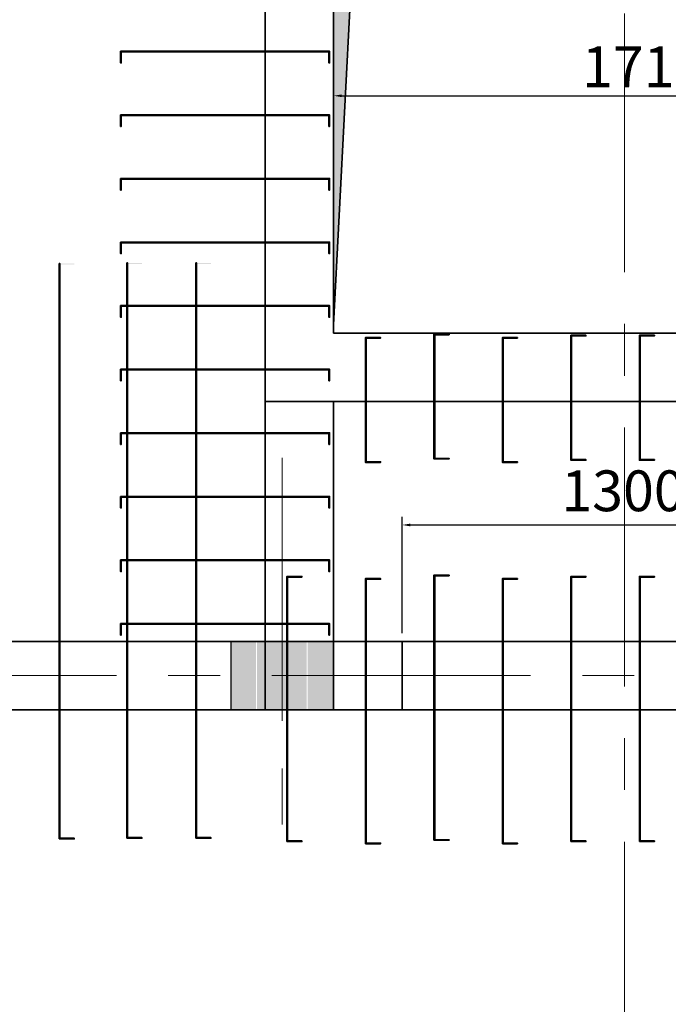
# Model space of a CAD drawing. Units: millimetres. Extents: x -102996 to 347814, y -1278667 to -242204.
# Drawn here: x 45367 to 49346, y -603043 to -597005 of the extents above; entities that cross this region are included whole.
import ezdxf

# ---------------------------------------------------------------- set-up
doc = ezdxf.new("R2010")
doc.units = ezdxf.units.MM
doc.header["$LTSCALE"] = 50
doc.linetypes.add('CENTER', pattern=[50.8, 31.75, -6.35, 6.35, -6.35])
doc.styles.get("Standard").update_dxf_attribs({"font": 'times.ttf'})
doc.dimstyles.new('ISO-25', dxfattribs={"dimtxt": 250, "dimasz": 50, "dimexe": 50, "dimexo": 50, "dimgap": 50, "dimtad": 1, "dimdec": 0, "dimtxsty": 'Standard', "dimcen": 25, "dimadec": 0, "dimazin": 0, "dimtfac": 1, "dimtdec": 0, "dimtmove": 0, "dimatfit": 3, "dimfxl": 1, "dimarcsym": 1})

# ---------------------------------------------------------------- blocks, each defined once
blk = doc.blocks.new('*D246')
at = {"color": 0, "lineweight": -2}
for p, q in [((47293.1, -598877.2), (47293.1, -597421.4)), ((50863.1, -598613.2), (50863.1, -597421.4)), ((47343.1, -597471.4), (50813.1, -597471.4))]:
    blk.add_line(p, q, dxfattribs=at)
at = {"color": 0, "lineweight": 35}
for points in [[(47343.1, -597463.1), (47343.1, -597479.8), (47293.1, -597471.4)], [(50813.1, -597463.1), (50813.1, -597479.8), (50863.1, -597471.4)]]:
    blk.add_solid(points, dxfattribs=at)
at = {"layer": 'Defpoints', "color": 0, "lineweight": 35}
for p in [(50863.1, -597471.4), (50863.1, -598663.2), (47293.1, -598927.2)]:
    blk.add_point(p, dxfattribs=at)
at = {"color": 0, "lineweight": 35, "insert": (49195.1, -597293.9), "char_height": 250, "attachment_point": 5}
blk.add_mtext('{\\fTimes New Roman|b0|i0|c204|p18;17}10', dxfattribs=at)
blk = doc.blocks.new('*D296')
at = {"color": 0, "lineweight": -2}
for p, q in [((47713.1, -600767.2), (47713.1, -600053.5)), ((50423.5, -600767.2), (50423.5, -600053.5)), ((47763.1, -600103.5), (50373.5, -600103.5))]:
    blk.add_line(p, q, dxfattribs=at)
at = {"color": 0, "lineweight": 35}
for points in [[(47763.1, -600095.2), (47763.1, -600111.9), (47713.1, -600103.5)], [(50373.5, -600095.2), (50373.5, -600111.9), (50423.5, -600103.5)]]:
    blk.add_solid(points, dxfattribs=at)
at = {"layer": 'Defpoints', "color": 0, "lineweight": 35}
for p in [(50423.5, -600103.5), (47713.1, -600817.2), (50423.5, -600817.2)]:
    blk.add_point(p, dxfattribs=at)
at = {"color": 0, "lineweight": 35, "insert": (49068.3, -599926.4), "char_height": 250, "attachment_point": 5}
blk.add_mtext('1300', dxfattribs=at)

msp = doc.modelspace()

# ---------------------------------------------------------------- hatches: boundary and pattern name
at = {"lineweight": 18}
msp.add_hatch(color=256, dxfattribs=at).paths.add_polyline_path([(49078.1, -591346.1), (47293.1, -591346.1), (47293.1, -598877.2), (47662.5, -591660.9), (49078.1, -591521.7)])
at = {"lineweight": 35}
h = msp.add_hatch(color=1, dxfattribs=at)
h.paths.add_polyline_path([(47268.5, -597202.9), (47263.9, -597202.9), (47263.9, -597269.8), (47268.5, -597269.8)])
h.paths.add_polyline_path([(45986.2, -597198.8), (45986.2, -597202.9), (47268.5, -597202.9), (47268.5, -597198.8)])
for points in [[(45990.8, -597202.9), (45986.2, -597202.9), (45986.2, -597269.8), (45990.8, -597269.8)], [(45990.8, -597592.8), (45986.2, -597592.8), (45986.2, -597659.7), (45990.8, -597659.7)], [(45990.8, -597982.8), (45986.2, -597982.8), (45986.2, -598049.6), (45990.8, -598049.6)], [(45990.8, -598372.7), (45986.2, -598372.7), (45986.2, -598439.5), (45990.8, -598439.5)], [(45990.8, -598762.6), (45986.2, -598762.6), (45986.2, -598829.4), (45990.8, -598829.4)], [(45990.8, -599152.5), (45986.2, -599152.5), (45986.2, -599219.3), (45990.8, -599219.3)], [(45990.8, -599542.4), (45986.2, -599542.4), (45986.2, -599609.2), (45990.8, -599609.2)], [(47580.8, -599716.2), (47492.9, -599716.2), (47492.9, -599720.1), (47580.8, -599720.1)], [(48000.8, -599694.9), (47912.9, -599694.9), (47912.9, -599698.8), (48000.8, -599698.8)], [(48420.8, -599716.2), (48332.9, -599716.2), (48332.9, -599720.1), (48420.8, -599720.1)], [(48840.8, -599702.8), (48752.9, -599702.8), (48752.9, -599706.7), (48840.8, -599706.7)], [(49260.8, -599702.8), (49172.9, -599702.8), (49172.9, -599706.7), (49260.8, -599706.7)], [(45990.8, -599932.3), (45986.2, -599932.3), (45986.2, -599999.1), (45990.8, -599999.1)], [(45990.8, -600322.2), (45986.2, -600322.2), (45986.2, -600389.1), (45990.8, -600389.1)], [(47098.3, -600418.8), (47010.5, -600418.8), (47010.5, -600422.7), (47098.3, -600422.7)], [(47580.8, -600432.6), (47492.9, -600432.6), (47492.9, -600436.5), (47580.8, -600436.5)], [(48000.8, -600411.2), (47912.9, -600411.2), (47912.9, -600415.2), (48000.8, -600415.2)], [(48420.8, -600432.6), (48332.9, -600432.6), (48332.9, -600436.5), (48420.8, -600436.5)], [(48840.8, -600419.1), (48752.9, -600419.1), (48752.9, -600423.1), (48840.8, -600423.1)], [(49260.8, -600419.1), (49172.9, -600419.1), (49172.9, -600423.1), (49260.8, -600423.1)], [(45990.8, -600712.1), (45986.2, -600712.1), (45986.2, -600779), (45990.8, -600779)]]:
    msp.add_hatch(color=1, dxfattribs=at).paths.add_polyline_path(points)
h = msp.add_hatch(color=1, dxfattribs=at)
h.paths.add_polyline_path([(47268.5, -597592.8), (47263.9, -597592.8), (47263.9, -597659.7), (47268.5, -597659.7)])
h.paths.add_polyline_path([(45986.2, -597588.8), (45986.2, -597592.8), (47268.5, -597592.8), (47268.5, -597588.8)])
h = msp.add_hatch(color=1, dxfattribs=at)
h.paths.add_polyline_path([(47268.5, -597982.8), (47263.9, -597982.8), (47263.9, -598049.6), (47268.5, -598049.6)])
h.paths.add_polyline_path([(45986.2, -597978.7), (45986.2, -597982.8), (47268.5, -597982.8), (47268.5, -597978.7)])
h = msp.add_hatch(color=1, dxfattribs=at)
h.paths.add_polyline_path([(47268.5, -598372.7), (47263.9, -598372.7), (47263.9, -598439.5), (47268.5, -598439.5)])
h.paths.add_polyline_path([(45986.2, -598368.6), (45986.2, -598372.7), (47268.5, -598372.7), (47268.5, -598368.6)])
h = msp.add_hatch(color=1, dxfattribs=at)
h.paths.add_polyline_path([(45702.3, -602024.5), (45610, -602024.5), (45610, -602028.4), (45702.3, -602028.4)])
h.paths.add_polyline_path([(45614.4, -601888.5), (45610, -601888.5), (45610, -602024.5), (45614.4, -602024.5)])
h.paths.add_polyline_path([(45614.4, -598500.5), (45610, -598500.5), (45610, -601883.1), (45614.4, -601883.1)])
h.paths.add_polyline_path([(45702.3, -598500.5), (45614.4, -598500.5), (45614.4, -598504.5), (45702.3, -598504.5)])
h = msp.add_hatch(color=1, dxfattribs=at)
h.paths.add_polyline_path([(46117.4, -602020.5), (46025.1, -602020.5), (46025.1, -602024.5), (46117.4, -602024.5)])
h.paths.add_polyline_path([(46029.6, -601884.6), (46025.1, -601884.6), (46025.1, -602020.5), (46029.6, -602020.5)])
h.paths.add_polyline_path([(46029.6, -598496.6), (46025.1, -598496.6), (46025.1, -601879.1), (46029.6, -601879.1)])
h.paths.add_polyline_path([(46117.4, -598496.6), (46029.6, -598496.6), (46029.6, -598500.5), (46117.4, -598500.5)])
h = msp.add_hatch(color=1, dxfattribs=at)
h.paths.add_polyline_path([(46540.3, -602020.5), (46448, -602020.5), (46448, -602024.5), (46540.3, -602024.5)])
h.paths.add_polyline_path([(46452.5, -601884.6), (46448, -601884.6), (46448, -602020.5), (46452.5, -602020.5)])
h.paths.add_polyline_path([(46452.5, -598496.6), (46448, -598496.6), (46448, -601879.1), (46452.5, -601879.1)])
h.paths.add_polyline_path([(46540.3, -598496.6), (46452.5, -598496.6), (46452.5, -598500.5), (46540.3, -598500.5)])
h = msp.add_hatch(color=1, dxfattribs=at)
h.paths.add_polyline_path([(47268.5, -598762.6), (47263.9, -598762.6), (47263.9, -598829.4), (47268.5, -598829.4)])
h.paths.add_polyline_path([(45986.2, -598758.5), (45986.2, -598762.6), (47268.5, -598762.6), (47268.5, -598758.5)])
h = msp.add_hatch(color=1, dxfattribs=at)
h.paths.add_polyline_path([(48000.8, -598932.6), (47908.5, -598932.6), (47908.5, -598936.6), (47912.9, -598936.6), (48000.8, -598936.6)])
h.paths.add_polyline_path([(47908.5, -599698.8), (47912.9, -599698.8), (47912.9, -598936.6), (47908.5, -598936.6)])
h = msp.add_hatch(color=1, dxfattribs=at)
h.paths.add_polyline_path([(48000.8, -598932.6), (47908.5, -598932.6), (47908.5, -598936.6), (47912.9, -598936.6), (48000.8, -598936.6)])
h.paths.add_polyline_path([(47908.5, -599698.8), (47912.9, -599698.8), (47912.9, -598936.6), (47908.5, -598936.6)])
h = msp.add_hatch(color=1, dxfattribs=at)
h.paths.add_polyline_path([(47580.8, -598953.9), (47488.5, -598953.9), (47488.5, -598957.9), (47492.9, -598957.9), (47580.8, -598957.9)])
h.paths.add_polyline_path([(47488.5, -599720.1), (47492.9, -599720.1), (47492.9, -598957.9), (47488.5, -598957.9)])
h = msp.add_hatch(color=1, dxfattribs=at)
h.paths.add_polyline_path([(47580.8, -598953.9), (47488.5, -598953.9), (47488.5, -598957.9), (47492.9, -598957.9), (47580.8, -598957.9)])
h.paths.add_polyline_path([(47488.5, -599720.1), (47492.9, -599720.1), (47492.9, -598957.9), (47488.5, -598957.9)])
h = msp.add_hatch(color=1, dxfattribs=at)
h.paths.add_polyline_path([(48420.8, -598953.9), (48328.5, -598953.9), (48328.5, -598957.9), (48332.9, -598957.9), (48420.8, -598957.9)])
h.paths.add_polyline_path([(48328.5, -599720.1), (48332.9, -599720.1), (48332.9, -598957.9), (48328.5, -598957.9)])
h = msp.add_hatch(color=1, dxfattribs=at)
h.paths.add_polyline_path([(48420.8, -598953.9), (48328.5, -598953.9), (48328.5, -598957.9), (48332.9, -598957.9), (48420.8, -598957.9)])
h.paths.add_polyline_path([(48328.5, -599720.1), (48332.9, -599720.1), (48332.9, -598957.9), (48328.5, -598957.9)])
h = msp.add_hatch(color=1, dxfattribs=at)
h.paths.add_polyline_path([(48840.8, -598940.5), (48748.5, -598940.5), (48748.5, -598944.5), (48752.9, -598944.5), (48840.8, -598944.5)])
h.paths.add_polyline_path([(48748.5, -599706.7), (48752.9, -599706.7), (48752.9, -598944.5), (48748.5, -598944.5)])
h = msp.add_hatch(color=1, dxfattribs=at)
h.paths.add_polyline_path([(48840.8, -598940.5), (48748.5, -598940.5), (48748.5, -598944.5), (48752.9, -598944.5), (48840.8, -598944.5)])
h.paths.add_polyline_path([(48748.5, -599706.7), (48752.9, -599706.7), (48752.9, -598944.5), (48748.5, -598944.5)])
h = msp.add_hatch(color=1, dxfattribs=at)
h.paths.add_polyline_path([(49260.8, -598940.5), (49168.5, -598940.5), (49168.5, -598944.5), (49172.9, -598944.5), (49260.8, -598944.5)])
h.paths.add_polyline_path([(49168.5, -599706.7), (49172.9, -599706.7), (49172.9, -598944.5), (49168.5, -598944.5)])
h = msp.add_hatch(color=1, dxfattribs=at)
h.paths.add_polyline_path([(49260.8, -598940.5), (49168.5, -598940.5), (49168.5, -598944.5), (49172.9, -598944.5), (49260.8, -598944.5)])
h.paths.add_polyline_path([(49168.5, -599706.7), (49172.9, -599706.7), (49172.9, -598944.5), (49168.5, -598944.5)])
h = msp.add_hatch(color=1, dxfattribs=at)
h.paths.add_polyline_path([(47268.5, -599152.5), (47263.9, -599152.5), (47263.9, -599219.3), (47268.5, -599219.3)])
h.paths.add_polyline_path([(45986.2, -599148.4), (45986.2, -599152.5), (47268.5, -599152.5), (47268.5, -599148.4)])
h = msp.add_hatch(color=1, dxfattribs=at)
h.paths.add_polyline_path([(47268.5, -599542.4), (47263.9, -599542.4), (47263.9, -599609.2), (47268.5, -599609.2)])
h.paths.add_polyline_path([(45986.2, -599538.3), (45986.2, -599542.4), (47268.5, -599542.4), (47268.5, -599538.3)])
h = msp.add_hatch(color=1, dxfattribs=at)
h.paths.add_polyline_path([(47268.5, -599932.3), (47263.9, -599932.3), (47263.9, -599999.1), (47268.5, -599999.1)])
h.paths.add_polyline_path([(45986.2, -599928.2), (45986.2, -599932.3), (47268.5, -599932.3), (47268.5, -599928.2)])
h = msp.add_hatch(color=1, dxfattribs=at)
h.paths.add_polyline_path([(47268.5, -600322.2), (47263.9, -600322.2), (47263.9, -600389.1), (47268.5, -600389.1)])
h.paths.add_polyline_path([(45986.2, -600318.1), (45986.2, -600322.2), (47268.5, -600322.2), (47268.5, -600318.1)])
h = msp.add_hatch(color=1, dxfattribs=at)
h.paths.add_polyline_path([(47098.3, -602041.1), (47006.1, -602041.1), (47006.1, -602045), (47098.3, -602045)])
h.paths.add_polyline_path([(47010.5, -601905.1), (47006.1, -601905.1), (47006.1, -602041.1), (47010.5, -602041.1)])
h.paths.add_polyline_path([(47010.5, -600418.8), (47006.1, -600418.8), (47006.1, -601899.6), (47010.5, -601899.6)])
h = msp.add_hatch(color=1, dxfattribs=at)
h.paths.add_polyline_path([(47580.8, -602054.8), (47488.5, -602054.8), (47488.5, -602058.8), (47580.8, -602058.8)])
h.paths.add_polyline_path([(47492.9, -601918.9), (47488.5, -601918.9), (47488.5, -602054.8), (47492.9, -602054.8)])
h.paths.add_polyline_path([(47492.9, -600432.6), (47488.5, -600432.6), (47488.5, -601913.4), (47492.9, -601913.4)])
h = msp.add_hatch(color=1, dxfattribs=at)
h.paths.add_polyline_path([(48000.8, -602033.5), (47908.5, -602033.5), (47908.5, -602037.5), (48000.8, -602037.5)])
h.paths.add_polyline_path([(47912.9, -601897.5), (47908.5, -601897.5), (47908.5, -602033.5), (47912.9, -602033.5)])
h.paths.add_polyline_path([(47912.9, -600411.2), (47908.5, -600411.2), (47908.5, -601892.1), (47912.9, -601892.1)])
h = msp.add_hatch(color=1, dxfattribs=at)
h.paths.add_polyline_path([(48420.8, -602054.8), (48328.5, -602054.8), (48328.5, -602058.8), (48420.8, -602058.8)])
h.paths.add_polyline_path([(48332.9, -601918.9), (48328.5, -601918.9), (48328.5, -602054.8), (48332.9, -602054.8)])
h.paths.add_polyline_path([(48332.9, -600432.6), (48328.5, -600432.6), (48328.5, -601913.4), (48332.9, -601913.4)])
h = msp.add_hatch(color=1, dxfattribs=at)
h.paths.add_polyline_path([(48840.8, -602041.4), (48748.5, -602041.4), (48748.5, -602045.4), (48840.8, -602045.4)])
h.paths.add_polyline_path([(48752.9, -601905.4), (48748.5, -601905.4), (48748.5, -602041.4), (48752.9, -602041.4)])
h.paths.add_polyline_path([(48752.9, -600419.1), (48748.5, -600419.1), (48748.5, -601900), (48752.9, -601900)])
h = msp.add_hatch(color=1, dxfattribs=at)
h.paths.add_polyline_path([(49260.8, -602041.4), (49168.5, -602041.4), (49168.5, -602045.4), (49260.8, -602045.4)])
h.paths.add_polyline_path([(49172.9, -601905.4), (49168.5, -601905.4), (49168.5, -602041.4), (49172.9, -602041.4)])
h.paths.add_polyline_path([(49172.9, -600419.1), (49168.5, -600419.1), (49168.5, -601900), (49172.9, -601900)])
h = msp.add_hatch(color=1, dxfattribs=at)
h.paths.add_polyline_path([(47268.5, -600712.1), (47263.9, -600712.1), (47263.9, -600779), (47268.5, -600779)])
h.paths.add_polyline_path([(45986.2, -600708), (45986.2, -600712.1), (47268.5, -600712.1), (47268.5, -600708)])
h = msp.add_hatch(color=256, dxfattribs=at)
h.paths.add_polyline_path([(46817.8, -600817.2), (46663.1, -600817.2), (46663.1, -600861), (46817.8, -600861)])
h.paths.add_polyline_path([(46817.8, -600861), (46663.1, -600861), (46663.1, -601027.2), (46817.8, -601027.2)])
h.paths.add_polyline_path([(46817.8, -601027.2), (46663.1, -601027.2), (46663.1, -601237.2), (46817.8, -601237.2)])
h.paths.add_polyline_path([(46873.1, -601027.2), (46823.3, -601027.2), (46823.3, -601237.2), (46873.1, -601237.2)])
h.paths.add_polyline_path([(46873.1, -600861), (46823.3, -600861), (46823.3, -601027.2), (46873.1, -601027.2)])
h.paths.add_polyline_path([(46873.1, -600817.2), (46823.3, -600817.2), (46823.3, -600861), (46873.1, -600861)])
h.paths.add_polyline_path([(46978.1, -600817.2), (46873.1, -600817.2), (46873.1, -600861), (46978.1, -600861)])
h.paths.add_polyline_path([(46978.1, -600861), (46873.1, -600861), (46873.1, -601027.2), (46978.1, -601027.2)])
h.paths.add_polyline_path([(46978.1, -601027.2), (46873.1, -601027.2), (46873.1, -601237.2), (46978.1, -601237.2)])
h.paths.add_polyline_path([(47127.9, -601027.2), (46978.1, -601027.2), (46978.1, -601237.2), (47127.9, -601237.2)])
h.paths.add_polyline_path([(47127.9, -600861), (46978.1, -600861), (46978.1, -601027.2), (47127.9, -601027.2)])
h.paths.add_polyline_path([(47127.9, -600817.2), (46978.1, -600817.2), (46978.1, -600861), (47127.9, -600861)])
h.paths.add_polyline_path([(47293.1, -600817.2), (47133.5, -600817.2), (47133.5, -600861), (47293.1, -600861)])
h.paths.add_polyline_path([(47293.1, -600861), (47133.5, -600861), (47133.5, -601027.2), (47293.1, -601027.2)])
h.paths.add_polyline_path([(47293.1, -601027.2), (47133.5, -601027.2), (47133.5, -601237.2), (47293.1, -601237.2)])
h.paths.add_polyline_path([(51178.1, -601027.2), (50863.1, -601027.2), (50863.1, -601235.5), (51178.1, -601235.5)])
h.paths.add_polyline_path([(51178.1, -600861), (50863.1, -600861), (50863.1, -601027.2), (51178.1, -601027.2)])
h.paths.add_polyline_path([(51178.1, -600817.2), (50863.1, -600817.2), (50863.1, -600861), (51178.1, -600861)])
h.paths.add_polyline_path([(51283.1, -600817.2), (51178.1, -600817.2), (51178.1, -600861), (51283.1, -600861)])
h.paths.add_polyline_path([(51283.1, -600861), (51178.1, -600861), (51178.1, -601027.2), (51283.1, -601027.2)])
h.paths.add_polyline_path([(51283.1, -601027.2), (51178.1, -601027.2), (51178.1, -601235.5), (51283.1, -601235.5)])
h.paths.add_polyline_path([(51493.1, -601027.2), (51283.1, -601027.2), (51283.1, -601235.5), (51493.1, -601235.5)])
h.paths.add_polyline_path([(51493.1, -600861), (51283.1, -600861), (51283.1, -601027.2), (51493.1, -601027.2)])
h.paths.add_polyline_path([(51493.1, -600817.2), (51283.1, -600817.2), (51283.1, -600861), (51493.1, -600861)])

# ---------------------------------------------------------------- linework, layer by layer
at = {"color": 6, "linetype": 'CENTER', "lineweight": 18}
for p, q in [((49078.1, -589345.9), (49078.1, -605050.6)), ((46978.1, -599692), (46978.1, -602133.1)), ((46978.1, -599692), (46978.1, -602133.1)), ((46978.1, -599717.2), (46978.1, -602158.3)), ((53581.5, -601027.2), (44472.3, -601027.2))]:
    msp.add_line(p, q, dxfattribs=at)
at = {"lineweight": 35}
for p, q in [((46873.1, -601237.2), (46873.1, -590926.1)), ((47293.1, -598927.2), (47293.1, -591346.1)), ((47293.1, -598877.2), (47662.6, -591659.8)), ((50863.1, -598927.2), (47293.1, -598927.2)), ((51283.1, -599347.2), (46873.1, -599347.2)), ((47293.1, -601237.2), (47293.1, -599347.2)), ((55531.4, -600817.2), (43197.5, -600817.2)), ((46663.1, -600817.2), (55590.7, -600817.2)), ((51650, -601237.2), (43197.5, -601237.2)), ((46873.1, -601237.2), (46663.1, -601237.2)), ((46663.1, -601237.2), (51650, -601237.2))]:
    msp.add_line(p, q, dxfattribs=at)
at = {"color": 1, "lineweight": 35}
for points in [[(45986.2, -597198.8), (45990.8, -597198.8)], [(45986.2, -597198.8), (47268.5, -597198.8), (47268.5, -597202.9), (45986.2, -597202.9)], [(45986.2, -597198.8), (47268.5, -597198.8), (47268.5, -597202.9), (45986.2, -597202.9)], [(45986.2, -597588.8), (45990.8, -597588.8)], [(45986.2, -597588.8), (47268.5, -597588.8), (47268.5, -597592.8), (45986.2, -597592.8)], [(45986.2, -597588.8), (47268.5, -597588.8), (47268.5, -597592.8), (45986.2, -597592.8)], [(45986.2, -597978.7), (45990.8, -597978.7)], [(45986.2, -597978.7), (47268.5, -597978.7), (47268.5, -597982.8), (45986.2, -597982.8)], [(45986.2, -597978.7), (47268.5, -597978.7), (47268.5, -597982.8), (45986.2, -597982.8)], [(45986.2, -598368.6), (45990.8, -598368.6)], [(45986.2, -598368.6), (47268.5, -598368.6), (47268.5, -598372.7), (45986.2, -598372.7)], [(45986.2, -598368.6), (47268.5, -598368.6), (47268.5, -598372.7), (45986.2, -598372.7)], [(45986.2, -598758.5), (45990.8, -598758.5)], [(45986.2, -598758.5), (47268.5, -598758.5), (47268.5, -598762.6), (45986.2, -598762.6)], [(45986.2, -598758.5), (47268.5, -598758.5), (47268.5, -598762.6), (45986.2, -598762.6)], [(47908.5, -599698.8), (47908.5, -598932.6), (47912.9, -598932.6), (47912.9, -599698.8)], [(47908.5, -599698.8), (47908.5, -598936.6), (47912.9, -598936.6), (47912.9, -599698.8)], [(47908.5, -599698.8), (47908.5, -598936.6), (47912.9, -598936.6), (47912.9, -599698.8)], [(47488.5, -599720.1), (47488.5, -598953.9), (47492.9, -598953.9), (47492.9, -599720.1)], [(47488.5, -599720.1), (47488.5, -598957.9), (47492.9, -598957.9), (47492.9, -599720.1)], [(47488.5, -599720.1), (47488.5, -598957.9), (47492.9, -598957.9), (47492.9, -599720.1)], [(48328.5, -599720.1), (48328.5, -598953.9), (48332.9, -598953.9), (48332.9, -599720.1)], [(48328.5, -599720.1), (48328.5, -598957.9), (48332.9, -598957.9), (48332.9, -599720.1)], [(48328.5, -599720.1), (48328.5, -598957.9), (48332.9, -598957.9), (48332.9, -599720.1)], [(48748.5, -599706.7), (48748.5, -598940.5), (48752.9, -598940.5), (48752.9, -599706.7)], [(48748.5, -599706.7), (48748.5, -598944.5), (48752.9, -598944.5), (48752.9, -599706.7)], [(48748.5, -599706.7), (48748.5, -598944.5), (48752.9, -598944.5), (48752.9, -599706.7)], [(49168.5, -599706.7), (49168.5, -598940.5), (49172.9, -598940.5), (49172.9, -599706.7)], [(49168.5, -599706.7), (49168.5, -598944.5), (49172.9, -598944.5), (49172.9, -599706.7)], [(49168.5, -599706.7), (49168.5, -598944.5), (49172.9, -598944.5), (49172.9, -599706.7)], [(45986.2, -599148.4), (45990.8, -599148.4)], [(45986.2, -599148.4), (47268.5, -599148.4), (47268.5, -599152.5), (45986.2, -599152.5)], [(45986.2, -599148.4), (47268.5, -599148.4), (47268.5, -599152.5), (45986.2, -599152.5)], [(45986.2, -599538.3), (45990.8, -599538.3)], [(45986.2, -599538.3), (47268.5, -599538.3), (47268.5, -599542.4), (45986.2, -599542.4)], [(45986.2, -599538.3), (47268.5, -599538.3), (47268.5, -599542.4), (45986.2, -599542.4)], [(45986.2, -599928.2), (45990.8, -599928.2)], [(45986.2, -599928.2), (47268.5, -599928.2), (47268.5, -599932.3), (45986.2, -599932.3)], [(45986.2, -599928.2), (47268.5, -599928.2), (47268.5, -599932.3), (45986.2, -599932.3)], [(45986.2, -600318.1), (45990.8, -600318.1)], [(45986.2, -600318.1), (47268.5, -600318.1), (47268.5, -600322.2), (45986.2, -600322.2)], [(45986.2, -600318.1), (47268.5, -600318.1), (47268.5, -600322.2), (45986.2, -600322.2)], [(47010.5, -600418.8), (47010.5, -602041.1), (47006.1, -602041.1), (47006.1, -600418.8)], [(47492.9, -600432.6), (47492.9, -602054.8), (47488.5, -602054.8), (47488.5, -600432.6)], [(47912.9, -600411.2), (47912.9, -602033.5), (47908.5, -602033.5), (47908.5, -600411.2)], [(48332.9, -600432.6), (48332.9, -602054.8), (48328.5, -602054.8), (48328.5, -600432.6)], [(48752.9, -600419.1), (48752.9, -602041.4), (48748.5, -602041.4), (48748.5, -600419.1)], [(49172.9, -600419.1), (49172.9, -602041.4), (49168.5, -602041.4), (49168.5, -600419.1)], [(45986.2, -600708), (45990.8, -600708)], [(45986.2, -600708), (47268.5, -600708), (47268.5, -600712.1), (45986.2, -600712.1)], [(45986.2, -600708), (47268.5, -600708), (47268.5, -600712.1), (45986.2, -600712.1)]]:
    msp.add_lwpolyline(points, dxfattribs=at)
for points in [[(45986.2, -597198.8), (45990.8, -597198.8), (45990.8, -597269.8), (45986.2, -597269.8)], [(45986.2, -597198.8), (45990.8, -597198.8), (45990.8, -597269.8), (45986.2, -597269.8)], [(45986.2, -597202.9), (45990.8, -597202.9), (45990.8, -597269.8), (45986.2, -597269.8)], [(47263.9, -597202.9), (47268.5, -597202.9), (47268.5, -597269.8), (47263.9, -597269.8)], [(45986.2, -597588.8), (45990.8, -597588.8), (45990.8, -597659.7), (45986.2, -597659.7)], [(45986.2, -597588.8), (45990.8, -597588.8), (45990.8, -597659.7), (45986.2, -597659.7)], [(45986.2, -597592.8), (45990.8, -597592.8), (45990.8, -597659.7), (45986.2, -597659.7)], [(47263.9, -597592.8), (47268.5, -597592.8), (47268.5, -597659.7), (47263.9, -597659.7)], [(45986.2, -597978.7), (45990.8, -597978.7), (45990.8, -598049.6), (45986.2, -598049.6)], [(45986.2, -597978.7), (45990.8, -597978.7), (45990.8, -598049.6), (45986.2, -598049.6)], [(45986.2, -597982.8), (45990.8, -597982.8), (45990.8, -598049.6), (45986.2, -598049.6)], [(47263.9, -597982.8), (47268.5, -597982.8), (47268.5, -598049.6), (47263.9, -598049.6)], [(45986.2, -598368.6), (45990.8, -598368.6), (45990.8, -598439.5), (45986.2, -598439.5)], [(45986.2, -598368.6), (45990.8, -598368.6), (45990.8, -598439.5), (45986.2, -598439.5)], [(45986.2, -598372.7), (45990.8, -598372.7), (45990.8, -598439.5), (45986.2, -598439.5)], [(47263.9, -598372.7), (47268.5, -598372.7), (47268.5, -598439.5), (47263.9, -598439.5)], [(45610, -598500.5), (45614.4, -598500.5), (45614.4, -602024.5), (45610, -602024.5)], [(46025.1, -598496.6), (46029.6, -598496.6), (46029.6, -602020.5), (46025.1, -602020.5)], [(46448, -598496.6), (46452.5, -598496.6), (46452.5, -602020.5), (46448, -602020.5)], [(45986.2, -598758.5), (45990.8, -598758.5), (45990.8, -598829.4), (45986.2, -598829.4)], [(45986.2, -598758.5), (45990.8, -598758.5), (45990.8, -598829.4), (45986.2, -598829.4)], [(45986.2, -598762.6), (45990.8, -598762.6), (45990.8, -598829.4), (45986.2, -598829.4)], [(47263.9, -598762.6), (47268.5, -598762.6), (47268.5, -598829.4), (47263.9, -598829.4)], [(47908.5, -598936.6), (48000.8, -598936.6), (48000.8, -598932.6), (47908.5, -598932.6)], [(47908.5, -598936.6), (48000.8, -598936.6), (48000.8, -598932.6), (47908.5, -598932.6)], [(48000.8, -598936.6), (47908.5, -598936.6), (47908.5, -598932.6), (48000.8, -598932.6)], [(47488.5, -598957.9), (47580.8, -598957.9), (47580.8, -598953.9), (47488.5, -598953.9)], [(47488.5, -598957.9), (47580.8, -598957.9), (47580.8, -598953.9), (47488.5, -598953.9)], [(47580.8, -598957.9), (47488.5, -598957.9), (47488.5, -598953.9), (47580.8, -598953.9)], [(48328.5, -598957.9), (48420.8, -598957.9), (48420.8, -598953.9), (48328.5, -598953.9)], [(48328.5, -598957.9), (48420.8, -598957.9), (48420.8, -598953.9), (48328.5, -598953.9)], [(48420.8, -598957.9), (48328.5, -598957.9), (48328.5, -598953.9), (48420.8, -598953.9)], [(48748.5, -598944.5), (48840.8, -598944.5), (48840.8, -598940.5), (48748.5, -598940.5)], [(48748.5, -598944.5), (48840.8, -598944.5), (48840.8, -598940.5), (48748.5, -598940.5)], [(48840.8, -598944.5), (48748.5, -598944.5), (48748.5, -598940.5), (48840.8, -598940.5)], [(49168.5, -598944.5), (49260.8, -598944.5), (49260.8, -598940.5), (49168.5, -598940.5)], [(49168.5, -598944.5), (49260.8, -598944.5), (49260.8, -598940.5), (49168.5, -598940.5)], [(49260.8, -598944.5), (49168.5, -598944.5), (49168.5, -598940.5), (49260.8, -598940.5)], [(45986.2, -599148.4), (45990.8, -599148.4), (45990.8, -599219.3), (45986.2, -599219.3)], [(45986.2, -599148.4), (45990.8, -599148.4), (45990.8, -599219.3), (45986.2, -599219.3)], [(45986.2, -599152.5), (45990.8, -599152.5), (45990.8, -599219.3), (45986.2, -599219.3)], [(47263.9, -599152.5), (47268.5, -599152.5), (47268.5, -599219.3), (47263.9, -599219.3)], [(45986.2, -599538.3), (45990.8, -599538.3), (45990.8, -599609.2), (45986.2, -599609.2)], [(45986.2, -599538.3), (45990.8, -599538.3), (45990.8, -599609.2), (45986.2, -599609.2)], [(45986.2, -599542.4), (45990.8, -599542.4), (45990.8, -599609.2), (45986.2, -599609.2)], [(47263.9, -599542.4), (47268.5, -599542.4), (47268.5, -599609.2), (47263.9, -599609.2)], [(47488.5, -599720.1), (47580.8, -599720.1), (47580.8, -599716.2), (47488.5, -599716.2)], [(47488.5, -599720.1), (47580.8, -599720.1), (47580.8, -599716.2), (47488.5, -599716.2)], [(47580.8, -599720.1), (47488.5, -599720.1), (47488.5, -599716.2), (47580.8, -599716.2)], [(47908.5, -599698.8), (48000.8, -599698.8), (48000.8, -599694.9), (47908.5, -599694.9)], [(47908.5, -599698.8), (48000.8, -599698.8), (48000.8, -599694.9), (47908.5, -599694.9)], [(48000.8, -599698.8), (47908.5, -599698.8), (47908.5, -599694.9), (48000.8, -599694.9)], [(48328.5, -599720.1), (48420.8, -599720.1), (48420.8, -599716.2), (48328.5, -599716.2)], [(48328.5, -599720.1), (48420.8, -599720.1), (48420.8, -599716.2), (48328.5, -599716.2)], [(48420.8, -599720.1), (48328.5, -599720.1), (48328.5, -599716.2), (48420.8, -599716.2)], [(48748.5, -599706.7), (48840.8, -599706.7), (48840.8, -599702.8), (48748.5, -599702.8)], [(48748.5, -599706.7), (48840.8, -599706.7), (48840.8, -599702.8), (48748.5, -599702.8)], [(48840.8, -599706.7), (48748.5, -599706.7), (48748.5, -599702.8), (48840.8, -599702.8)], [(49168.5, -599706.7), (49260.8, -599706.7), (49260.8, -599702.8), (49168.5, -599702.8)], [(49168.5, -599706.7), (49260.8, -599706.7), (49260.8, -599702.8), (49168.5, -599702.8)], [(49260.8, -599706.7), (49168.5, -599706.7), (49168.5, -599702.8), (49260.8, -599702.8)], [(45986.2, -599928.2), (45990.8, -599928.2), (45990.8, -599999.1), (45986.2, -599999.1)], [(45986.2, -599928.2), (45990.8, -599928.2), (45990.8, -599999.1), (45986.2, -599999.1)], [(45986.2, -599932.3), (45990.8, -599932.3), (45990.8, -599999.1), (45986.2, -599999.1)], [(47263.9, -599932.3), (47268.5, -599932.3), (47268.5, -599999.1), (47263.9, -599999.1)], [(45986.2, -600318.1), (45990.8, -600318.1), (45990.8, -600389.1), (45986.2, -600389.1)], [(45986.2, -600318.1), (45990.8, -600318.1), (45990.8, -600389.1), (45986.2, -600389.1)], [(45986.2, -600322.2), (45990.8, -600322.2), (45990.8, -600389.1), (45986.2, -600389.1)], [(47263.9, -600322.2), (47268.5, -600322.2), (47268.5, -600389.1), (47263.9, -600389.1)], [(47006.1, -600422.7), (47098.3, -600422.7), (47098.3, -600418.8), (47006.1, -600418.8)], [(47006.1, -600422.7), (47098.3, -600422.7), (47098.3, -600418.8), (47006.1, -600418.8)], [(47098.3, -600422.7), (47006.1, -600422.7), (47006.1, -600418.8), (47098.3, -600418.8)], [(47488.5, -600436.5), (47580.8, -600436.5), (47580.8, -600432.6), (47488.5, -600432.6)], [(47488.5, -600436.5), (47580.8, -600436.5), (47580.8, -600432.6), (47488.5, -600432.6)], [(47580.8, -600436.5), (47488.5, -600436.5), (47488.5, -600432.6), (47580.8, -600432.6)], [(47908.5, -600415.2), (48000.8, -600415.2), (48000.8, -600411.2), (47908.5, -600411.2)], [(47908.5, -600415.2), (48000.8, -600415.2), (48000.8, -600411.2), (47908.5, -600411.2)], [(48000.8, -600415.2), (47908.5, -600415.2), (47908.5, -600411.2), (48000.8, -600411.2)], [(48328.5, -600436.5), (48420.8, -600436.5), (48420.8, -600432.6), (48328.5, -600432.6)], [(48328.5, -600436.5), (48420.8, -600436.5), (48420.8, -600432.6), (48328.5, -600432.6)], [(48420.8, -600436.5), (48328.5, -600436.5), (48328.5, -600432.6), (48420.8, -600432.6)], [(48748.5, -600423.1), (48840.8, -600423.1), (48840.8, -600419.1), (48748.5, -600419.1)], [(48748.5, -600423.1), (48840.8, -600423.1), (48840.8, -600419.1), (48748.5, -600419.1)], [(48840.8, -600423.1), (48748.5, -600423.1), (48748.5, -600419.1), (48840.8, -600419.1)], [(49168.5, -600423.1), (49260.8, -600423.1), (49260.8, -600419.1), (49168.5, -600419.1)], [(49168.5, -600423.1), (49260.8, -600423.1), (49260.8, -600419.1), (49168.5, -600419.1)], [(49260.8, -600423.1), (49168.5, -600423.1), (49168.5, -600419.1), (49260.8, -600419.1)], [(45986.2, -600708), (45990.8, -600708), (45990.8, -600779), (45986.2, -600779)], [(45986.2, -600708), (45990.8, -600708), (45990.8, -600779), (45986.2, -600779)], [(45986.2, -600712.1), (45990.8, -600712.1), (45990.8, -600779), (45986.2, -600779)], [(47263.9, -600712.1), (47268.5, -600712.1), (47268.5, -600779), (47263.9, -600779)], [(45610, -602028.4), (45702.3, -602028.4), (45702.3, -602024.5), (45610, -602024.5)], [(46025.1, -602024.5), (46117.4, -602024.5), (46117.4, -602020.5), (46025.1, -602020.5)], [(46448, -602024.5), (46540.3, -602024.5), (46540.3, -602020.5), (46448, -602020.5)], [(47006.1, -602045), (47098.3, -602045), (47098.3, -602041.1), (47006.1, -602041.1)], [(47488.5, -602058.8), (47580.8, -602058.8), (47580.8, -602054.8), (47488.5, -602054.8)], [(47908.5, -602037.5), (48000.8, -602037.5), (48000.8, -602033.5), (47908.5, -602033.5)], [(48328.5, -602058.8), (48420.8, -602058.8), (48420.8, -602054.8), (48328.5, -602054.8)], [(48748.5, -602045.4), (48840.8, -602045.4), (48840.8, -602041.4), (48748.5, -602041.4)], [(49168.5, -602045.4), (49260.8, -602045.4), (49260.8, -602041.4), (49168.5, -602041.4)]]:
    msp.add_lwpolyline(points, close=True, dxfattribs=at)
at = {"lineweight": 30, "ltscale": 750}
msp.add_lwpolyline([(46663.1, -601237.2), (47293.1, -601237.2), (47293.1, -600817.2), (46663.1, -600817.2)], close=True, dxfattribs=at)
at = {"lineweight": 35}
msp.add_lwpolyline([(47713.1, -601237.2), (50443.1, -601237.2), (50443.1, -600817.2), (47713.1, -600817.2)], close=True, dxfattribs=at)

# ---------------------------------------------------------------- dimensions: what is measured, and where the dimension line sits
dim = msp.add_linear_dim(base=(50863.1, -597471.4), p1=(47293.1, -598927.2), p2=(50863.1, -598663.2), text='{\\fTimes New Roman|b0|i0|c204|p18;17}10', dimstyle='ISO-25', dxfattribs=at)
dim.commit()
dim.dimension.update_dxf_attribs({"geometry": '*D246', "text_midpoint": (49195.1, -597471.4), "dimtype": 160})
dim = msp.add_linear_dim(base=(50423.5, -600103.5), p1=(47713.1, -600817.2), p2=(50423.5, -600817.2), text='1300', dimstyle='ISO-25', dxfattribs=at)
dim.commit()
dim.dimension.update_dxf_attribs({"geometry": '*D296', "text_midpoint": (49068.3, -599926.4)})

doc.saveas('drawing.dxf')
